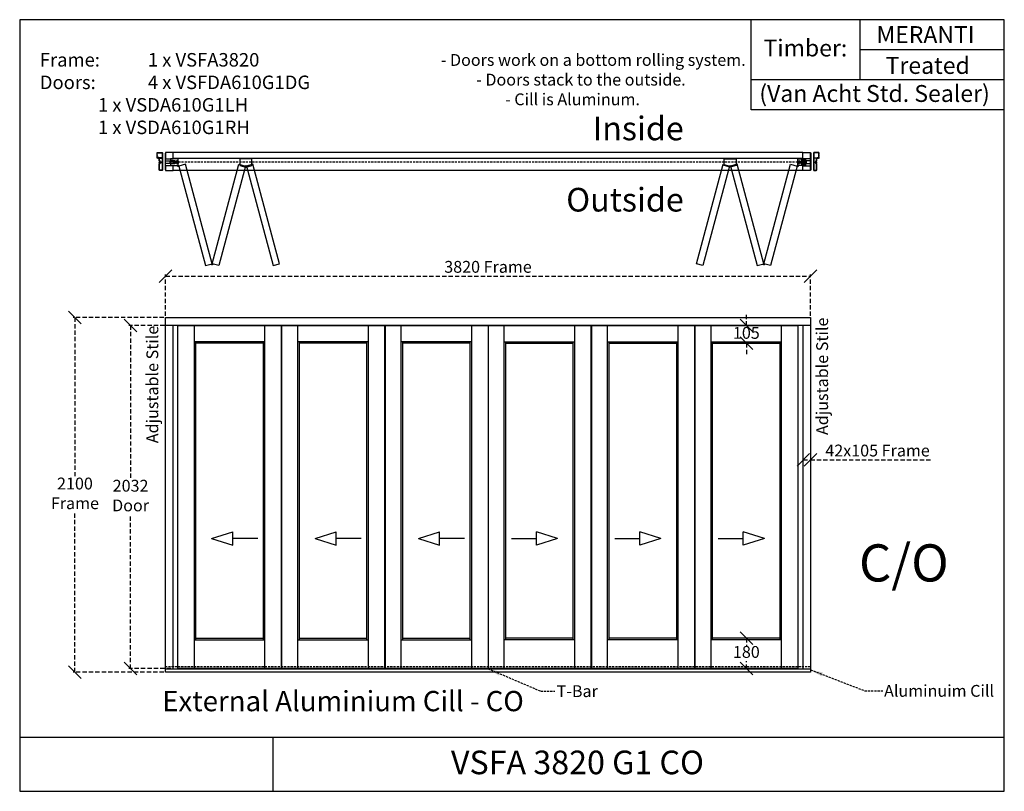
# Model space of a CAD drawing. Extents: x 139 to 5972, y 2186 to 6755.
import ezdxf

# ---------------------------------------------------------------- set-up
doc = ezdxf.new("R2010")
doc.units = 0
for name, pattern in [('AM_ISO02W050', [7.5, 6, -1.5]), ('DASHED', [19.05, 12.7, -6.35]), ('DASHEDX2', [38.1, 25.4, -12.7])]:
    doc.linetypes.add(name, pattern=pattern)
doc.layers.get('0').update_dxf_attribs({"linetype": 'CONTINUOUS'})
doc.layers.get('DEFPOINTS').update_dxf_attribs({"linetype": 'CONTINUOUS'})
for name, color, linetype in [('ALU', 251, 'CONTINUOUS'), ('APS_GEOMETRY_1', 7, 'CONTINUOUS'), ('APS_GEOMETRY_2', 10, 'CONTINUOUS'), ('APS_GEOMETRY_3', 5, 'CONTINUOUS'), ('DIM_1', 106, 'DASHED'), ('TEXT', 7, 'CONTINUOUS')]:
    doc.layers.add(name, color=color, linetype=linetype)
doc.styles.add('VAN_ACHT', font='arial.ttf', dxfattribs={"height": 70})
doc.dimstyles.new('VAN_ACHT', dxfattribs={"dimtxt": 70, "dimasz": 75, "dimexe": 10, "dimexo": 10, "dimgap": 10, "dimtad": 1, "dimtih": 1, "dimtoh": 1, "dimdec": 0, "dimtxsty": 'VAN_ACHT', "dimblk": 'OBLIQUE', "dimcen": 2.5, "dimclrd": 256, "dimclre": 256, "dimclrt": 7, "dimazin": 3, "dimtfac": 1, "dimtdec": 0, "dimtofl": 0, "dimtmove": 0, "dimatfit": 3})

# ---------------------------------------------------------------- blocks, each defined once
blk = doc.blocks.new('_OBLIQUE')
at = {"color": 0, "linetype": 'BYBLOCK'}
blk.add_line((-0.5, -0.5), (0.5, 0.5), dxfattribs=at)
blk = doc.blocks.new('*D7')
at = {"layer": 'DEFPOINTS', "color": 0}
for p in [(4823.7, 5236.8), (1003.7, 4991), (4823.7, 4991)]:
    blk.add_point(p, dxfattribs=at)
at = {"layer": 'DIM_1', "linetype": 'DASHEDX2'}
for p, q in [((1003.7, 5001), (1003.7, 5246.8)), ((1003.7, 5236.8), (4823.7, 5236.8)), ((4823.7, 5001), (4823.7, 5246.8))]:
    blk.add_line(p, q, dxfattribs=at)
at = {"layer": 'DIM_1', "xscale": 75, "yscale": 75, "zscale": 75, "rotation": 180}
blk.add_blockref('_OBLIQUE', (1003.7, 5236.8), dxfattribs=at)
at = {"layer": 'DIM_1', "xscale": 75, "yscale": 75, "zscale": 75}
blk.add_blockref('_OBLIQUE', (4823.7, 5236.8), dxfattribs=at)
at = {"layer": 'DIM_1', "color": 7, "insert": (2913.7, 5282.6), "char_height": 70, "attachment_point": 5, "style": 'VAN_ACHT'}
blk.add_mtext('3820 Frame', dxfattribs=at)
blk = doc.blocks.new('*D8')
at = {"layer": 'DEFPOINTS', "color": 0}
for p in [(466.6, 4991), (1003.7, 4991), (1003.7, 2891)]:
    blk.add_point(p, dxfattribs=at)
at = {"layer": 'DIM_1', "linetype": 'DASHEDX2'}
for p, q in [((993.7, 4991), (456.6, 4991)), ((466.6, 4991), (466.6, 4045.1)), ((466.6, 2891), (466.6, 3837)), ((993.7, 2891), (456.6, 2891))]:
    blk.add_line(p, q, dxfattribs=at)
at = {"layer": 'DIM_1', "xscale": 75, "yscale": 75, "zscale": 75}
for p, rotation in [((466.6, 4991), 90), ((466.6, 2891), 270)]:
    blk.add_blockref('_OBLIQUE', p, dxfattribs=dict(at, rotation=rotation))
at = {"layer": 'DIM_1', "color": 7, "insert": (466.6, 3941), "char_height": 70, "attachment_point": 5, "style": 'VAN_ACHT'}
blk.add_mtext('2100\\PFrame', dxfattribs=at)
blk = doc.blocks.new('*D5')
at = {"layer": 'DEFPOINTS', "color": 0}
for p in [(796.2, 4944), (1045.7, 4944), (1045.7, 2912)]:
    blk.add_point(p, dxfattribs=at)
at = {"layer": 'DIM_1', "linetype": 'DASHEDX2'}
for p, q in [((1035.7, 4944), (786.2, 4944)), ((796.2, 4944), (796.2, 4032.1)), ((796.2, 2912), (796.2, 3824)), ((1035.7, 2912), (786.2, 2912))]:
    blk.add_line(p, q, dxfattribs=at)
at = {"layer": 'DIM_1', "xscale": 75, "yscale": 75, "zscale": 75}
for p, rotation in [((796.2, 4944), 90), ((796.2, 2912), 270)]:
    blk.add_blockref('_OBLIQUE', p, dxfattribs=dict(at, rotation=rotation))
at = {"layer": 'DIM_1', "color": 7, "insert": (796.2, 3928), "char_height": 70, "attachment_point": 5, "style": 'VAN_ACHT'}
blk.add_mtext('2032\\PDoor', dxfattribs=at)
blk = doc.blocks.new('*D6')
at = {"layer": 'DEFPOINTS', "color": 0}
for p in [(4781.7, 4148.9), (4823.7, 4148.9), (4823.7, 4148.9)]:
    blk.add_point(p, dxfattribs=at)
at = {"layer": 'DIM_1', "linetype": 'DASHEDX2'}
for p, q in [((4781.7, 4148.9), (4823.7, 4148.9)), ((4823.7, 4148.9), (5544, 4148.9))]:
    blk.add_line(p, q, dxfattribs=at)
at = {"layer": 'DIM_1', "xscale": 75, "yscale": 75, "zscale": 75, "rotation": 180}
blk.add_blockref('_OBLIQUE', (4781.7, 4148.9), dxfattribs=at)
at = {"layer": 'DIM_1', "xscale": 75, "yscale": 75, "zscale": 75}
blk.add_blockref('_OBLIQUE', (4823.7, 4148.9), dxfattribs=at)
at = {"layer": 'DIM_1', "color": 7, "insert": (5221.4, 4194.7), "char_height": 70, "attachment_point": 5, "style": 'VAN_ACHT'}
blk.add_mtext('42x105 Frame', dxfattribs=at)
blk = doc.blocks.new('*D9')
at = {"layer": 'DEFPOINTS', "color": 0}
for p in [(4444.1, 4944), (4444.1, 4944), (4444.1, 4839)]:
    blk.add_point(p, dxfattribs=at)
at = {"layer": 'DIM_1', "linetype": 'DASHEDX2'}
for p, q in [((4444.1, 4944), (4444.1, 5019)), ((4444.1, 4839), (4444.1, 4764))]:
    blk.add_line(p, q, dxfattribs=at)
at = {"layer": 'DIM_1', "xscale": 75, "yscale": 75, "zscale": 75}
for p, rotation in [((4444.1, 4944), 270), ((4444.1, 4839), 90)]:
    blk.add_blockref('_OBLIQUE', p, dxfattribs=dict(at, rotation=rotation))
at = {"layer": 'DIM_1', "color": 7, "insert": (4444.1, 4891.5), "char_height": 70, "attachment_point": 5, "style": 'VAN_ACHT'}
blk.add_mtext('105', dxfattribs=at)
blk = doc.blocks.new('*D10')
at = {"layer": 'DEFPOINTS', "color": 0}
for p in [(4444.1, 3092), (4444.1, 2912), (4444.1, 2912)]:
    blk.add_point(p, dxfattribs=at)
at = {"layer": 'DIM_1', "linetype": 'DASHEDX2'}
for p, q in [((4444.1, 3092), (4444.1, 3047.8)), ((4444.1, 2912), (4444.1, 2956.3))]:
    blk.add_line(p, q, dxfattribs=at)
at = {"layer": 'DIM_1', "xscale": 75, "yscale": 75, "zscale": 75}
for p, rotation in [((4444.1, 3092), 90), ((4444.1, 2912), 270)]:
    blk.add_blockref('_OBLIQUE', p, dxfattribs=dict(at, rotation=rotation))
at = {"layer": 'DIM_1', "color": 7, "insert": (4444.1, 3002), "char_height": 70, "attachment_point": 5, "style": 'VAN_ACHT'}
blk.add_mtext('180', dxfattribs=at)

msp = doc.modelspace()

# ---------------------------------------------------------------- linework, layer by layer
at = {"layer": 'ALU', "color": 251, "linetype": 'CONTINUOUS'}
for points in [[(965.8, 5893.4, 0.551931), (965.9, 5896.8, -0.247394), (965.8, 5897), (965.8, 5903.3, -0.414214), (966.1, 5903.6), (969.3, 5903.6, 0.414214), (970.8, 5905.1), (970.8, 5909.6, 0.414214), (970.5, 5909.9), (969.1, 5909.9, 0.414214), (968.8, 5909.6), (968.8, 5908.7, -0.414214), (968.5, 5908.4, -1), (968.5, 5913.8, -0.414214), (968.8, 5913.5), (968.8, 5912.7, 0.414214), (969.1, 5912.4), (970.5, 5912.4, 0.414214), (970.8, 5912.7), (970.8, 5917.1, 0.414214), (969.3, 5918.6), (966.1, 5918.6, -0.414214), (965.8, 5918.9), (965.8, 5926.4, -0.198912), (965.9, 5926.6), (966.1, 5926.9), (965.9, 5927.1, -0.198912), (965.8, 5927.3), (965.8, 5934.8, 0.414214), (965.5, 5935.1), (960.8, 5935.1, -1), (960.8, 5936.1), (961.5, 5936.1, 0.414214), (961.8, 5936.4), (961.8, 5937, 0.414214), (961.5, 5937.3), (954.6, 5937.3, 0.414214), (954.3, 5937), (954.3, 5936.4, 0.414214), (954.6, 5936.1), (955.3, 5936.1, -1), (955.3, 5935.1), (953.8, 5935.1, -0.414214), (952.8, 5936.1), (952.8, 5945.7, -0.247394), (952.9, 5946, 0.527046), (952.9, 5949.3, -0.247394), (952.8, 5949.5), (952.8, 5953.7, -0.247394), (952.9, 5954, 0.527046), (952.9, 5957.3, -0.247394), (952.8, 5957.5), (952.8, 5967.1, -0.414214), (953.8, 5968.1), (983.8, 5968.1, -0.414214), (984.8, 5967.1), (984.8, 5864.1, -0.414214), (983.8, 5863.1), (968.8, 5863.1, -0.414214), (965.8, 5866.1), (965.8, 5877.2, -0.247394), (965.9, 5877.5, 0.527046), (965.9, 5880.8, -0.247394), (965.8, 5881), (965.8, 5885.2, -0.247394), (965.9, 5885.5, 0.527046), (965.9, 5888.8, -0.247394), (965.8, 5889), (965.8, 5893.4)], [(983, 5936.6), (963.6, 5936.6, -0.414214), (963.3, 5936.9), (963.3, 5938.5, 0.414214), (963, 5938.8), (954.6, 5938.8, -0.414214), (954.3, 5939.1), (954.3, 5945, -0.187763), (954.4, 5945.2, 0.389249), (954.4, 5950, -0.187763), (954.3, 5950.2), (954.3, 5953, -0.187763), (954.4, 5953.2, 0.389249), (954.4, 5958, -0.187763), (954.3, 5958.2), (954.3, 5966.3, -0.414214), (954.6, 5966.6), (983, 5966.6, -0.414214), (983.3, 5966.3), (983.3, 5936.9, -0.414214), (983, 5936.6)], [(4861.7, 5893.4, -0.551931), (4861.5, 5896.8, 0.247394), (4861.7, 5897), (4861.7, 5903.3, 0.414214), (4861.4, 5903.6), (4858.2, 5903.6, -0.414214), (4856.7, 5905.1), (4856.7, 5909.6, -0.414214), (4857, 5909.9), (4858.4, 5909.9, -0.414214), (4858.7, 5909.6), (4858.7, 5908.7, 0.414214), (4859, 5908.4, 1), (4859, 5913.8, 0.414214), (4858.7, 5913.5), (4858.7, 5912.7, -0.414214), (4858.4, 5912.4), (4857, 5912.4, -0.414214), (4856.7, 5912.7), (4856.7, 5917.1, -0.414214), (4858.2, 5918.6), (4861.4, 5918.6, 0.414214), (4861.7, 5918.9), (4861.7, 5926.4, 0.198912), (4861.6, 5926.6), (4861.4, 5926.9), (4861.6, 5927.1, 0.198912), (4861.7, 5927.3), (4861.7, 5934.8, -0.414214), (4862, 5935.1), (4866.7, 5935.1, 1), (4866.7, 5936.1), (4866, 5936.1, -0.414214), (4865.7, 5936.4), (4865.7, 5937, -0.414214), (4866, 5937.3), (4872.9, 5937.3, -0.414214), (4873.2, 5937), (4873.2, 5936.4, -0.414214), (4872.9, 5936.1), (4872.2, 5936.1, 1), (4872.2, 5935.1), (4873.7, 5935.1, 0.414214), (4874.7, 5936.1), (4874.7, 5945.7, 0.247394), (4874.5, 5946, -0.527046), (4874.5, 5949.3, 0.247394), (4874.7, 5949.5), (4874.7, 5953.7, 0.247394), (4874.5, 5954, -0.527046), (4874.5, 5957.3, 0.247394), (4874.7, 5957.5), (4874.7, 5967.1, 0.414214), (4873.7, 5968.1), (4843.7, 5968.1, 0.414214), (4842.7, 5967.1), (4842.7, 5864.1, 0.414214), (4843.7, 5863.1), (4858.7, 5863.1, 0.414214), (4861.7, 5866.1), (4861.7, 5877.2, 0.247394), (4861.5, 5877.5, -0.527046), (4861.5, 5880.8, 0.247394), (4861.7, 5881), (4861.7, 5885.2, 0.247394), (4861.5, 5885.5, -0.527046), (4861.5, 5888.8, 0.247394), (4861.7, 5889), (4861.7, 5893.4)], [(4844.5, 5936.6), (4863.9, 5936.6, 0.414214), (4864.2, 5936.9), (4864.2, 5938.5, -0.414214), (4864.5, 5938.8), (4872.9, 5938.8, 0.414214), (4873.2, 5939.1), (4873.2, 5945, 0.187763), (4873.1, 5945.2, -0.389249), (4873.1, 5950, 0.187763), (4873.2, 5950.2), (4873.2, 5953, 0.187763), (4873.1, 5953.2, -0.389249), (4873.1, 5958, 0.187763), (4873.2, 5958.2), (4873.2, 5966.3, 0.414214), (4872.9, 5966.6), (4844.5, 5966.6, 0.414214), (4844.2, 5966.3), (4844.2, 5936.9, 0.414214), (4844.5, 5936.6)], [(983, 5911.9), (972.6, 5911.9, -0.414214), (972.3, 5912.2), (972.3, 5917.1, 0.414214), (969.3, 5920.1), (967.6, 5920.1, -0.414214), (967.3, 5920.4), (967.3, 5934.8, -0.414214), (967.6, 5935.1), (983, 5935.1, -0.414214), (983.3, 5934.8), (983.3, 5912.2, -0.414214), (983, 5911.9)], [(967.3, 5897.7), (967.3, 5901.8, -0.414214), (967.6, 5902.1), (969.3, 5902.1, 0.414214), (972.3, 5905.1), (972.3, 5910.1, -0.414214), (972.6, 5910.4), (983, 5910.4, -0.414214), (983.3, 5910.1), (983.3, 5864.9, -0.414214), (983, 5864.6), (968.8, 5864.6, -0.414214), (967.3, 5866.1), (967.3, 5876.5, -0.187763), (967.4, 5876.7, 0.389249), (967.4, 5881.5, -0.187763), (967.3, 5881.7), (967.3, 5884.7, 0.408248), (967.3, 5889.6), (967.3, 5892.5, -0.187763), (967.4, 5892.7, 0.389249), (967.4, 5897.5, -0.187763), (967.3, 5897.7)], [(4844.5, 5911.9), (4854.9, 5911.9, 0.414214), (4855.2, 5912.2), (4855.2, 5917.1, -0.414214), (4858.2, 5920.1), (4859.9, 5920.1, 0.414214), (4860.2, 5920.4), (4860.2, 5934.8, 0.414214), (4859.9, 5935.1), (4844.5, 5935.1, 0.414214), (4844.2, 5934.8), (4844.2, 5912.2, 0.414214), (4844.5, 5911.9)], [(4860.2, 5897.7), (4860.2, 5901.8, 0.414214), (4859.9, 5902.1), (4858.2, 5902.1, -0.414214), (4855.2, 5905.1), (4855.2, 5910.1, 0.414214), (4854.9, 5910.4), (4844.5, 5910.4, 0.414214), (4844.2, 5910.1), (4844.2, 5864.9, 0.414214), (4844.5, 5864.6), (4858.7, 5864.6, 0.414214), (4860.2, 5866.1), (4860.2, 5876.5, 0.187763), (4860.1, 5876.7, -0.389249), (4860.1, 5881.5, 0.187763), (4860.2, 5881.7), (4860.2, 5884.7, -0.408248), (4860.2, 5889.6), (4860.2, 5892.5, 0.187763), (4860.1, 5892.7, -0.389249), (4860.1, 5897.5, 0.187763), (4860.2, 5897.7)]]:
    msp.add_lwpolyline(points, format="xyb", dxfattribs=at)
at = {"layer": 'APS_GEOMETRY_1'}
for p, q in [((5972.3, 6755.4), (139.4, 6755.4)), ((139.4, 6755.4), (139.4, 2185.7)), ((4472.3, 6220.9), (4472.3, 6755.4)), ((5116.7, 6755.4), (5116.7, 6399.1)), ((5972.3, 2185.7), (5972.3, 6755.4)), ((5972.3, 6577.2), (5116.7, 6577.2)), ((5972.3, 6399.1), (4472.3, 6399.1)), ((5972.3, 6220.9), (4472.3, 6220.9)), ((4778.7, 5968.1), (1048.7, 5968.1)), ((1048.7, 5935.1), (4778.7, 5935.1)), ((4778.7, 5863.1), (1048.7, 5863.1)), ((1003.7, 2891), (1003.7, 4991)), ((1003.7, 4991), (4823.7, 4991)), ((4823.7, 4991), (4823.7, 2891)), ((1003.7, 4946), (4823.7, 4946)), ((1045.7, 4946), (1045.7, 2910)), ((1075.7, 2910), (1075.7, 4946)), ((1075.7, 4944), (3523.7, 4944)), ((1174.4, 2912), (1174.4, 4944)), ((1592.4, 2912), (1592.4, 4944)), ((1688.4, 4944), (1688.4, 2912)), ((1691.1, 4944), (1691.1, 2912)), ((1787.1, 2912), (1787.1, 4944)), ((2205.1, 2912), (2205.1, 4944)), ((2301.1, 4944), (2301.1, 2912)), ((2303.7, 4944), (2303.7, 2912)), ((2399.7, 2912), (2399.7, 4944)), ((2817.7, 2912), (2817.7, 4944)), ((2913.7, 4944), (2913.7, 2912)), ((3009.7, 2912), (3009.7, 4944)), ((3427.7, 2912), (3427.7, 4944)), ((3523.7, 4944), (3523.7, 2912)), ((3526.4, 4944), (4136.4, 4944)), ((3526.4, 4944), (3526.4, 2912)), ((3622.4, 2912), (3622.4, 4944)), ((4040.4, 2912), (4040.4, 4944)), ((4136.4, 4944), (4136.4, 2912)), ((4139.1, 4944), (4749.1, 4944)), ((4139.1, 4944), (4139.1, 2912)), ((4235.1, 2912), (4235.1, 4944)), ((4653.1, 2912), (4653.1, 4944)), ((4749.1, 4944), (4749.1, 2912)), ((4751.7, 2910), (4751.7, 4946)), ((4781.7, 2910), (4781.7, 4946)), ((1592.4, 4848), (1174.4, 4848)), ((1183.4, 3083), (1183.4, 4848)), ((1583.4, 3083), (1583.4, 4848)), ((2205.1, 4848), (1787.1, 4848)), ((1796.1, 3083), (1796.1, 4848)), ((2196.1, 3083), (2196.1, 4848)), ((2817.7, 4848), (2399.7, 4848)), ((2408.7, 3083), (2408.7, 4848)), ((2808.7, 3083), (2808.7, 4848)), ((3009.7, 4848), (3427.7, 4848)), ((3018.7, 3083), (3018.7, 4848)), ((3418.7, 3083), (3418.7, 4848)), ((3622.4, 4848), (4040.4, 4848)), ((3631.4, 3083), (3631.4, 4848)), ((4031.4, 3083), (4031.4, 4848)), ((4235.1, 4848), (4653.1, 4848)), ((4244.1, 3083), (4244.1, 4848)), ((4644.1, 3083), (4644.1, 4848)), ((1583.4, 4839), (1183.4, 4839)), ((2196.1, 4839), (1796.1, 4839)), ((2808.7, 4839), (2408.7, 4839)), ((3018.7, 4839), (3418.7, 4839)), ((3631.4, 4839), (4031.4, 4839)), ((4244.1, 4839), (4644.1, 4839)), ((1183.4, 3092), (1583.4, 3092)), ((1796.1, 3092), (2196.1, 3092)), ((2408.7, 3092), (2808.7, 3092)), ((3418.7, 3092), (3018.7, 3092)), ((4031.4, 3092), (3631.4, 3092)), ((4644.1, 3092), (4244.1, 3092)), ((1174.4, 3083), (1592.4, 3083)), ((1787.1, 3083), (2205.1, 3083)), ((2399.7, 3083), (2817.7, 3083)), ((3427.7, 3083), (3009.7, 3083)), ((4040.4, 3083), (3622.4, 3083)), ((4653.1, 3083), (4235.1, 3083)), ((4823.7, 2910), (1003.7, 2910)), ((4823.7, 2891), (1003.7, 2891)), ((3523.7, 2912), (1075.7, 2912)), ((4136.4, 2912), (3526.4, 2912)), ((4749.1, 2912), (4139.1, 2912)), ((139.4, 2506.8), (5972.3, 2506.8)), ((1639.4, 2506.8), (1639.4, 2185.7)), ((139.4, 2185.7), (5972.3, 2185.7))]:
    msp.add_line(p, q, dxfattribs=at)
at = {"layer": 'APS_GEOMETRY_1', "linetype": 'AM_ISO02W050', "ltscale": 0.5}
for p, q in [((1028.7, 5919.1), (1028.7, 5903.1)), ((4798.7, 5919.1), (4798.7, 5903.1))]:
    msp.add_line(p, q, dxfattribs=at)
at = {"layer": 'APS_GEOMETRY_1', "linetype": 'DASHEDX2'}
for p, q in [((1068.7, 5915.1), (1058.7, 5915.1)), ((1068.7, 5907.1), (1058.7, 5907.1)), ((4758.7, 5915.1), (4768.7, 5915.1)), ((4758.7, 5907.1), (4768.7, 5907.1))]:
    msp.add_line(p, q, dxfattribs=at)
at = {"layer": 'APS_GEOMETRY_1'}
for points in [[(1003.7, 5968.1), (1003.7, 5932.1), (1048.7, 5932.1), (1048.7, 5968.1)], [(4823.7, 5968.1), (4823.7, 5932.1), (4778.7, 5932.1), (4778.7, 5968.1)], [(1050.7, 5915.1), (1050.7, 5907.1), (1057.2, 5907.1), (1057.2, 5915.1)], [(1057.2, 5919.1), (1058.7, 5919.1), (1058.7, 5903.1), (1057.2, 5903.1)], [(1068.7, 5919.1), (1070.2, 5919.1), (1070.2, 5903.1), (1068.7, 5903.1)], [(1120.9, 5898.8), (1082.3, 5888.4), (1240.2, 5299.2), (1278.8, 5309.5)], [(1437.7, 5898.8), (1476.3, 5888.4), (1318.4, 5299.2), (1279.8, 5309.5)], [(1521, 5898.8), (1482.4, 5888.4), (1640.2, 5299.2), (1678.9, 5309.5)], [(4306.5, 5898.8), (4345.1, 5888.4), (4187.3, 5299.2), (4148.6, 5309.5)], [(4389.8, 5898.8), (4351.2, 5888.4), (4509.1, 5299.2), (4547.7, 5309.5)], [(4706.6, 5898.8), (4745.2, 5888.4), (4587.3, 5299.2), (4548.7, 5309.5)], [(4758.7, 5919.1), (4757.2, 5919.1), (4757.2, 5903.1), (4758.7, 5903.1)], [(4770.2, 5919.1), (4768.7, 5919.1), (4768.7, 5903.1), (4770.2, 5903.1)], [(4776.7, 5915.1), (4776.7, 5907.1), (4770.2, 5907.1), (4770.2, 5915.1)], [(1003.7, 5890.1), (1003.7, 5863.1), (1048.7, 5863.1), (1048.7, 5890.1)], [(4823.7, 5890.1), (4823.7, 5863.1), (4778.7, 5863.1), (4778.7, 5890.1)]]:
    msp.add_lwpolyline(points, close=True, dxfattribs=at)
for points in [[(1003.7, 5919.1), (1033.7, 5919.1), (1033.7, 5903.1), (1003.7, 5903.1)], [(1033.7, 5901.1), (1033.7, 5891.1), (1078.7, 5891.1), (1078.7, 5931.1), (1033.7, 5931.1), (1033.7, 5921.1)], [(1033.7, 5921.1), (1058.7, 5921.1), (1058.7, 5901.1), (1033.7, 5901.1)], [(4793.7, 5901.1), (4793.7, 5891.1), (4748.7, 5891.1), (4748.7, 5931.1), (4793.7, 5931.1), (4793.7, 5921.1)], [(4793.7, 5921.1), (4768.7, 5921.1), (4768.7, 5901.1), (4793.7, 5901.1)], [(4823.7, 5919.1), (4793.7, 5919.1), (4793.7, 5903.1), (4823.7, 5903.1)]]:
    msp.add_lwpolyline(points, dxfattribs=at)
at = {"layer": 'APS_GEOMETRY_1', "color": 6}
for points in [[(1068.7, 5914.6), (1028.7, 5914.6), (1028.7, 5907.6), (1068.7, 5907.6)], [(4758.7, 5914.6), (4798.7, 5914.6), (4798.7, 5907.6), (4758.7, 5907.6)]]:
    msp.add_lwpolyline(points, dxfattribs=at)
at = {"layer": 'APS_GEOMETRY_1'}
for points in [[(1050.7, 5914.1), (1050.2, 5914.1, 0.414214), (1049.2, 5913.1), (1049.2, 5909.1, 0.414214), (1050.2, 5908.1), (1050.7, 5908.1)], [(4776.7, 5914.1), (4777.2, 5914.1, -0.414214), (4778.2, 5913.1), (4778.2, 5909.1, -0.414214), (4777.2, 5908.1), (4776.7, 5908.1)]]:
    msp.add_lwpolyline(points, format="xyb", close=True, dxfattribs=at)
at = {"layer": 'APS_GEOMETRY_1', "linetype": 'DASHEDX2'}
for points in [[(1078.7, 5919.1), (1068.7, 5919.1), (1068.7, 5903.1), (1078.7, 5903.1)], [(4748.7, 5919.1), (4758.7, 5919.1), (4758.7, 5903.1), (4748.7, 5903.1)]]:
    msp.add_lwpolyline(points, dxfattribs=at)
at = {"layer": 'APS_GEOMETRY_1', "color": 6}
for points in [[(1070.2, 5917.6), (1078.2, 5917.6), (1078.2, 5904.6), (1070.2, 5904.6)], [(4757.2, 5917.6), (4749.2, 5917.6), (4749.2, 5904.6), (4757.2, 5904.6)]]:
    msp.add_lwpolyline(points, close=True, dxfattribs=at)
at = {"layer": 'APS_GEOMETRY_1'}
for centre, major_axis in [((1054, 5913.1), (-2.99, 0)), ((4773.5, 5909.1), (2.99, 0))]:
    msp.add_ellipse(centre, major_axis=major_axis, ratio=0.543151, dxfattribs=at)
at = {"layer": 'APS_GEOMETRY_1', "extrusion": (0, 0, -1)}
for centre, major_axis in [((1054, 5909.1), (-2.99, 0)), ((4773.5, 5913.1), (2.99, 0))]:
    msp.add_ellipse(centre, major_axis=major_axis, ratio=0.543151, dxfattribs=at)
at = {"layer": 'APS_GEOMETRY_2'}
for points in [[(1001.7, 5965.6), (1001.7, 5865.6), (1003.7, 5865.6), (1003.7, 5965.6)], [(4825.7, 5965.6), (4825.7, 5865.6), (4823.7, 5865.6), (4823.7, 5965.6)]]:
    msp.add_lwpolyline(points, close=True, dxfattribs=at)
for points in [[(1514.3, 5931.1), (1444.3, 5931.1), (1444.3, 5891.1), (1478.6, 5882.6, 0.122195), (1480.1, 5882.6), (1514.3, 5891.1)], [(4313.2, 5931.1), (4383.2, 5931.1), (4383.2, 5891.1), (4348.9, 5882.6, -0.122195), (4347.4, 5882.6), (4313.2, 5891.1)]]:
    msp.add_lwpolyline(points, format="xyb", close=True, dxfattribs=at)
for centre in [(1079.2, 5888.1), (1479.3, 5888.1), (4348.2, 5888.1), (4748.2, 5888.1), (1279.3, 5306.5), (4548.2, 5306.5)]:
    msp.add_circle(centre, 3, dxfattribs=at)
at = {"layer": 'APS_GEOMETRY_3'}
for p, q in [((1276.3, 3682.7), (1401.5, 3722)), ((1276.3, 3682.7), (1401.5, 3643.3)), ((1401.5, 3643.3), (1401.5, 3722)), ((1549.5, 3682.7), (1401.5, 3682.7)), ((1889, 3682.7), (2014.2, 3722)), ((1889, 3682.7), (2014.2, 3643.3)), ((2014.2, 3643.3), (2014.2, 3722)), ((2162.1, 3682.7), (2014.2, 3682.7)), ((2501.6, 3682.7), (2626.8, 3722)), ((2501.6, 3682.7), (2626.8, 3643.3)), ((2626.8, 3643.3), (2626.8, 3722)), ((2774.8, 3682.7), (2626.8, 3682.7)), ((3052.7, 3682.7), (3200.7, 3682.7)), ((3325.9, 3682.7), (3200.7, 3722)), ((3200.7, 3643.3), (3200.7, 3722)), ((3325.9, 3682.7), (3200.7, 3643.3)), ((3665.3, 3682.7), (3813.3, 3682.7)), ((3938.5, 3682.7), (3813.3, 3722)), ((3813.3, 3643.3), (3813.3, 3722)), ((3938.5, 3682.7), (3813.3, 3643.3)), ((4278, 3682.7), (4426, 3682.7)), ((4551.2, 3682.7), (4426, 3722)), ((4426, 3643.3), (4426, 3722)), ((4551.2, 3682.7), (4426, 3643.3))]:
    msp.add_line(p, q, dxfattribs=at)
at = {"layer": 'DIM_1'}
for p, q in [((4749.2, 5911.1), (1078.7, 5911.1)), ((4823.7, 2923), (1003.7, 2923))]:
    msp.add_line(p, q, dxfattribs=at)

# ---------------------------------------------------------------- texts
at = {"layer": 'APS_GEOMETRY_1', "color": 7, "insert": (5260, 2815.6), "char_height": 70, "width": 887.61, "attachment_point": 1, "style": 'VAN_ACHT'}
msp.add_mtext('Aluminuim Cill', dxfattribs=at)
at = {"layer": 'DIM_1', "color": 7, "insert": (3320.4, 2813.8), "char_height": 70, "width": 1160.741, "attachment_point": 1, "style": 'VAN_ACHT'}
msp.add_mtext('T-Bar', dxfattribs=at)
at = {"layer": 'TEXT', "style": 'VAN_ACHT'}
for s, width, gutter_width, heights, insert, char_height, attachment_point in [('{\\W3.218982; }MERANTI', 855.607, 350, [0], (5116.7, 6717.2), 100, 1), ('{\\W2.401404; }Timber:', 644.393, 350, [0], (4472.3, 6637.8), 100, 1), ('Frame:^I1 x VSFA3820\\PDoors:^I4 x VSFDA610G1DG\\P^I^I1 x VSDA610G1LH\\P^I^I1 x VSDA610G1RH', 1906.734, 0, [648.4], (258.7, 6557.8), 80, 1), ('{\\W3.905699; }- Doors work on a bottom rolling system. \\P{\\W6.85223;  }- Doors stack to the outside. \\P{\\W7.23717;   }- Cill is Aluminum. ', 1950.578, 350, [736], (2550.5, 6552), 70, 1), ('{\\W4.992268; }Treated', 855.607, 350, [0], (5116.7, 6534.4), 100, 1), ('{\\W1.592267; }(Van Acht Std. Sealer)', 1500, 350, [0], (4472.3, 6368.4), 100, 1), ('Inside', 2560, 350, [241], (4072.9, 6181.4), 140, 3), ('Outside', 2560, 350, [241], (4072.9, 5759.3), 140, 3), ('{\\W0.826417; }C/O', 658.419, 350, [241], (5055.9, 3648.3), 220, 1), ('External Aluminium Cill - CO', 2515.744, 350, [0], (983.7, 2780), 120, 1), ('{\\W8.21824;   }VSFA 3820 G1 CO', 4332.94, 350, [241], (1639.4, 2426.7), 140, 1)]:
    msp.add_mtext_dynamic_manual_height_columns(s, width=width, gutter_width=gutter_width, heights=heights, dxfattribs=dict(at, insert=insert, char_height=char_height, attachment_point=attachment_point))
at = {"layer": 'TEXT', "char_height": 70, "attachment_point": 1, "rotation": 90, "style": 'VAN_ACHT'}
for insert in [(4858.2, 4295.6), (890.2, 4247.2)]:
    msp.add_mtext_dynamic_manual_height_columns('Adjustable Stile', width=827.88, gutter_width=350, heights=[0], dxfattribs=dict(at, insert=insert))

# ---------------------------------------------------------------- dimensions: what is measured, and where the dimension line sits
at = {"layer": 'DIM_1'}
for base, p1, p2, text, picture, middle in [((4823.7, 5236.8), (1003.7, 4991), (4823.7, 4991), '<> Frame', '*D7', (2913.7, 5282.6)), ((4823.7, 4148.9), (4781.7, 4148.9), (4823.7, 4148.9), '<>x105 Frame', '*D6', (5221.4, 4194.7))]:
    dim = msp.add_linear_dim(base=base, p1=p1, p2=p2, text=text, dimstyle='VAN_ACHT', dxfattribs=at)
    dim.commit()
    dim.dimension.update_dxf_attribs({"geometry": picture, "text_midpoint": middle})
for base, p1, p2, text, picture, middle in [((466.6, 4991), (1003.7, 2891), (1003.7, 4991), '<>\\PFrame', '*D8', (466.6, 3941)), ((796.2, 4944), (1045.7, 2912), (1045.7, 4944), '<>\\PDoor', '*D5', (796.2, 3928))]:
    dim = msp.add_linear_dim(base=base, p1=p1, p2=p2, angle=90, text=text, dimstyle='VAN_ACHT', dxfattribs=at)
    dim.commit()
    dim.dimension.update_dxf_attribs({"geometry": picture, "text_midpoint": middle})
for base, p1, p2, picture, middle in [((4444.1, 4944), (4444.1, 4839), (4444.1, 4944), '*D9', (4444.1, 4891.5)), ((4444.1, 2912), (4444.1, 3092), (4444.1, 2912), '*D10', (4444.1, 3002))]:
    dim = msp.add_linear_dim(base=base, p1=p1, p2=p2, angle=90, dimstyle='VAN_ACHT', dxfattribs=at)
    dim.commit()
    dim.dimension.update_dxf_attribs({"geometry": picture, "text_midpoint": middle})

# ---------------------------------------------------------------- leaders
at = {"layer": 'DIM_1', "annotation_type": 0, "has_hookline": 1, "hookline_direction": 0, "text_width": 243.5}
msp.add_leader([(2913.7, 2912), (3225.7, 2778.8), (3310.4, 2778.8)], dimstyle='VAN_ACHT', override={"dimgap": 10, "dimtad": 0}, dxfattribs=at)
at = {"layer": 'DIM_1'}
msp.add_leader([(4823.7, 2905.4), (5145.5, 2780.6), (5255.5, 2780.6)], dimstyle='VAN_ACHT', override={"dimgap": 10, "dimtad": 0}, dxfattribs=at)

doc.saveas('drawing.dxf')
